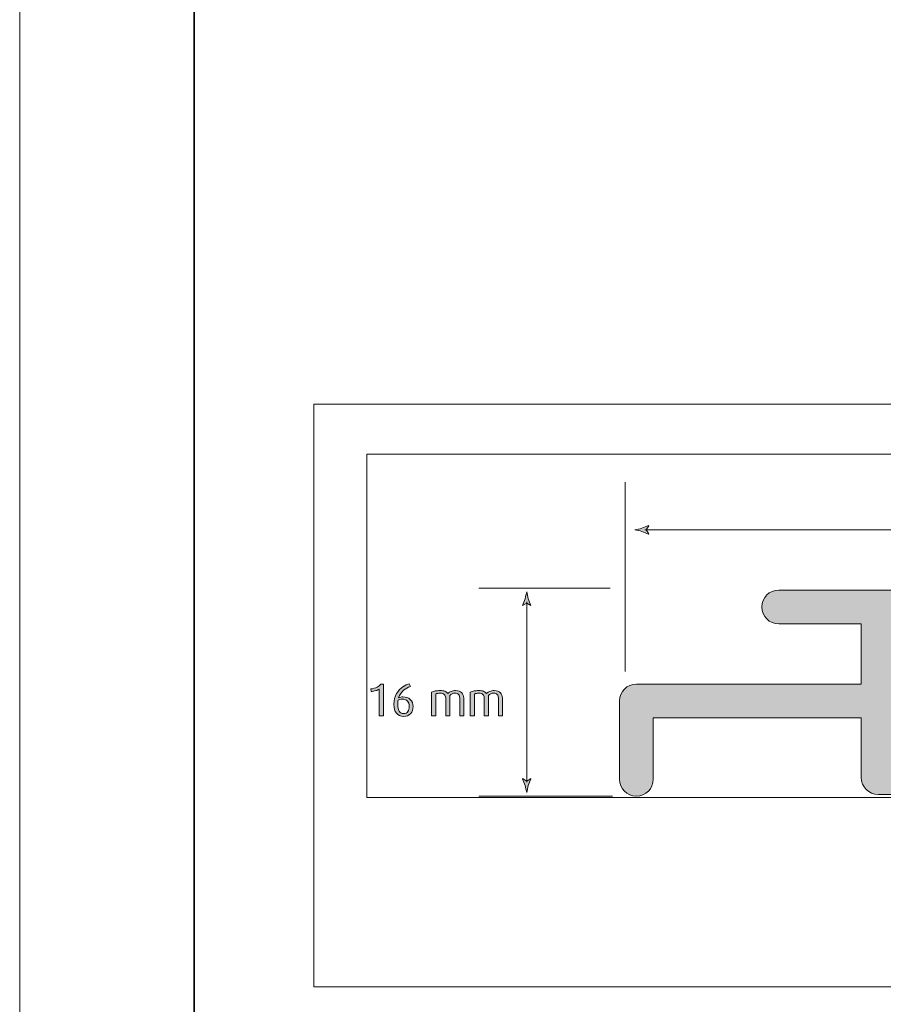
# Model space of a CAD drawing. Units: inches. Extents: x -4 to 842, y 0 to 595.
# Drawn here: x 0 to 143, y 129 to 292 of the extents above; entities that cross this region are included whole.
import ezdxf

# ---------------------------------------------------------------- set-up
doc = ezdxf.new("R2010")
doc.units = ezdxf.units.IN
doc.header["$MEASUREMENT"] = 0
doc.layers.add('Layer 1', color=7, linetype='Continuous')

# ---------------------------------------------------------------- blocks, each defined once
blk = doc.blocks.new('block 4')
at = {"layer": 'Layer 1', "lineweight": 0}
blk.add_lwpolyline([(0, 0), (841.89, 0), (841.89, 595.28), (0, 595.28), (0, 0)], dxfattribs=at)
blk = doc.blocks.new('block 8')
at = {"layer": 'Layer 1', "lineweight": 0}
blk.add_lwpolyline([(0, 0), (841.89, 0), (841.89, 595.28), (0, 595.28), (0, 0)], dxfattribs=at)
blk = doc.blocks.new('block 12')
at = {"layer": 'Layer 1', "lineweight": 0}
blk.add_lwpolyline([(0, 0), (841.89, 0), (841.89, 595.28), (0, 595.28), (0, 0)], dxfattribs=at)
blk = doc.blocks.new('block 28')
at = {"layer": 'Layer 1', "true_color": 0x0067af}
h = blk.add_hatch(color=152, dxfattribs=at)
h.dxf.hatch_style = 2
edge = h.paths.add_edge_path()
edge.add_spline(control_points=[(252.4, 179.75), (252.4, 179.75), (251.72, 179.34), (251.72, 179.34), (251.72, 179.34), (251.7, 179.36), (251.7, 179.36), (251.7, 179.36), (252.14, 180.47), (252.14, 180.47), (252.23, 180.86), (252.31, 181.24), (252.4, 181.63), (252.48, 181.24), (252.57, 180.86), (252.65, 180.47), (252.65, 180.47), (253.09, 179.36), (253.09, 179.36), (253.09, 179.36), (253.08, 179.34), (253.08, 179.34), (253.08, 179.34), (252.4, 179.75), (252.4, 179.75)], knot_values=[0, 0, 0, 0, 1, 1, 1, 2, 2, 2, 3, 3, 3, 4, 4, 4, 5, 5, 5, 6, 6, 6, 7, 7, 7, 8, 8, 8, 8], degree=3, periodic=1)
h = blk.add_hatch(color=152, dxfattribs=at)
h.dxf.hatch_style = 2
edge = h.paths.add_edge_path()
edge.add_spline(control_points=[(252.4, 166.11), (252.4, 166.11), (253.08, 166.52), (253.08, 166.52), (253.08, 166.52), (253.09, 166.5), (253.09, 166.5), (253.09, 166.5), (252.65, 165.39), (252.65, 165.39), (252.57, 165), (252.48, 164.62), (252.4, 164.23), (252.31, 164.62), (252.23, 165), (252.14, 165.39), (252.14, 165.39), (251.7, 166.5), (251.7, 166.5), (251.7, 166.5), (251.71, 166.52), (251.71, 166.52), (251.71, 166.52), (252.4, 166.11), (252.4, 166.11)], knot_values=[0, 0, 0, 0, 1, 1, 1, 2, 2, 2, 3, 3, 3, 4, 4, 4, 5, 5, 5, 6, 6, 6, 7, 7, 7, 8, 8, 8, 8], degree=3, periodic=1)
h = blk.add_hatch(color=152, dxfattribs=at)
h.dxf.hatch_style = 2
edge = h.paths.add_edge_path()
edge.add_spline(control_points=[(252.4, 166.11), (252.4, 166.11), (253.08, 166.52), (253.08, 166.52), (253.08, 166.52), (253.09, 166.5), (253.09, 166.5), (253.09, 166.5), (252.65, 165.39), (252.65, 165.39), (252.57, 165), (252.48, 164.62), (252.4, 164.23), (252.31, 164.62), (252.23, 165), (252.14, 165.39), (252.14, 165.39), (251.7, 166.5), (251.7, 166.5), (251.7, 166.5), (251.71, 166.52), (251.71, 166.52), (251.71, 166.52), (252.4, 166.11), (252.4, 166.11)], knot_values=[0, 0, 0, 0, 1, 1, 1, 2, 2, 2, 3, 3, 3, 4, 4, 4, 5, 5, 5, 6, 6, 6, 7, 7, 7, 8, 8, 8, 8], degree=3, periodic=1)
at = {"layer": 'Layer 1', "lineweight": 0}
blk.add_lwpolyline([(48.67, 131.81), (281.2, 131.81), (281.2, 228.19), (48.67, 228.19), (48.67, 131.81)], dxfattribs=at)
for points in [[(252.4, 179.75), (252.4, 179.75), (251.72, 179.34), (251.72, 179.34), (251.72, 179.34), (251.7, 179.36), (251.7, 179.36), (251.7, 179.36), (252.14, 180.47), (252.14, 180.47), (252.23, 180.86), (252.31, 181.24), (252.4, 181.63), (252.48, 181.24), (252.57, 180.86), (252.65, 180.47), (252.65, 180.47), (253.09, 179.36), (253.09, 179.36), (253.09, 179.36), (253.08, 179.34), (253.08, 179.34), (253.08, 179.34), (252.4, 179.75), (252.4, 179.75)], [(252.4, 166.11), (252.4, 166.11), (253.08, 166.52), (253.08, 166.52), (253.08, 166.52), (253.09, 166.5), (253.09, 166.5), (253.09, 166.5), (252.65, 165.39), (252.65, 165.39), (252.57, 165), (252.48, 164.62), (252.4, 164.23), (252.31, 164.62), (252.23, 165), (252.14, 165.39), (252.14, 165.39), (251.7, 166.5), (251.7, 166.5), (251.7, 166.5), (251.71, 166.52), (251.71, 166.52), (251.71, 166.52), (252.4, 166.11), (252.4, 166.11)], [(252.4, 166.11), (252.4, 166.11), (253.08, 166.52), (253.08, 166.52), (253.08, 166.52), (253.09, 166.5), (253.09, 166.5), (253.09, 166.5), (252.65, 165.39), (252.65, 165.39), (252.57, 165), (252.48, 164.62), (252.4, 164.23), (252.31, 164.62), (252.23, 165), (252.14, 165.39), (252.14, 165.39), (251.7, 166.5), (251.7, 166.5), (251.7, 166.5), (251.71, 166.52), (251.71, 166.52), (251.71, 166.52), (252.4, 166.11), (252.4, 166.11)]]:
    blk.add_open_spline(points, degree=3, knots=[0, 0, 0, 0, 1, 1, 1, 2, 2, 2, 3, 3, 3, 4, 4, 4, 5, 5, 5, 6, 6, 6, 7, 7, 7, 8, 8, 8, 8], dxfattribs=at)
blk = doc.blocks.new('block 29')
at = {"layer": 'Layer 1', "lineweight": 0}
blk.add_lwpolyline([(57.4, 163.1), (274.11, 163.1), (274.11, 219.87), (57.4, 219.87), (57.4, 163.1)], dxfattribs=at)
at = {"layer": 'Layer 1', "color": 152, "lineweight": 15, "true_color": 0x0067af}
for points in [[(260.3, 182.24), (244, 182.24)], [(260.3, 163.61), (243.63, 163.61)]]:
    blk.add_lwpolyline(points, dxfattribs=at)
blk = doc.blocks.new('block 30')
at = {"layer": 'Layer 1', "true_color": 0x231f20}
h = blk.add_hatch(color=179, dxfattribs=at)
h.dxf.hatch_style = 2
edge = h.paths.add_edge_path()
edge.add_spline(control_points=[(59.47, 176.6), (59.47, 176.6), (59.47, 181.02), (59.47, 181.02), (59.33, 180.92), (59.13, 180.84), (58.88, 180.78), (58.63, 180.71), (58.38, 180.66), (58.13, 180.64), (58.13, 180.64), (58.05, 181.05), (58.05, 181.05), (58.48, 181.1), (58.84, 181.21), (59.11, 181.35), (59.38, 181.5), (59.57, 181.67), (59.7, 181.86), (59.7, 181.86), (60.16, 181.86), (60.16, 181.86), (60.16, 181.86), (60.16, 176.6), (60.16, 176.6), (60.16, 176.6), (59.47, 176.6), (59.47, 176.6)], knot_values=[0, 0, 0, 0, 1, 1, 1, 2, 2, 2, 3, 3, 3, 4, 4, 4, 5, 5, 5, 6, 6, 6, 7, 7, 7, 8, 8, 8, 9, 9, 9, 9], degree=3, periodic=1)
h = blk.add_hatch(color=179, dxfattribs=at)
h.dxf.hatch_style = 2
edge = h.paths.add_edge_path()
edge.add_spline(control_points=[(63.49, 176.52), (62.96, 176.52), (62.56, 176.7), (62.29, 177.05), (62.02, 177.41), (61.88, 177.89), (61.88, 178.51), (61.88, 179.23), (62.03, 179.83), (62.34, 180.31), (62.64, 180.8), (62.98, 181.16), (63.37, 181.41), (63.76, 181.66), (64.11, 181.83), (64.42, 181.9), (64.42, 181.9), (64.61, 181.45), (64.61, 181.45), (64.2, 181.31), (63.82, 181.11), (63.47, 180.83), (63.13, 180.54), (62.86, 180.14), (62.66, 179.6), (62.78, 179.64), (62.89, 179.67), (63.01, 179.7), (63.13, 179.73), (63.26, 179.74), (63.39, 179.74), (63.87, 179.74), (64.27, 179.6), (64.59, 179.33), (64.91, 179.06), (65.06, 178.66), (65.06, 178.13), (65.06, 177.68), (64.93, 177.3), (64.66, 176.99), (64.38, 176.67), (63.99, 176.52), (63.49, 176.52)], knot_values=[0, 0, 0, 0, 1, 1, 1, 2, 2, 2, 3, 3, 3, 4, 4, 4, 5, 5, 5, 6, 6, 6, 7, 7, 7, 8, 8, 8, 9, 9, 9, 10, 10, 10, 11, 11, 11, 12, 12, 12, 13, 13, 13, 14, 14, 14, 14], degree=3, periodic=1)
edge = h.paths.add_edge_path()
edge.add_spline(control_points=[(63.27, 179.36), (63.13, 179.36), (62.99, 179.35), (62.88, 179.32), (62.76, 179.29), (62.66, 179.26), (62.58, 179.23), (62.55, 179.1), (62.54, 178.98), (62.53, 178.87), (62.52, 178.75), (62.51, 178.63), (62.51, 178.5), (62.51, 178.02), (62.59, 177.65), (62.75, 177.39), (62.91, 177.12), (63.16, 176.99), (63.5, 176.99), (63.81, 176.99), (64.04, 177.1), (64.19, 177.33), (64.35, 177.56), (64.42, 177.84), (64.42, 178.17), (64.42, 178.56), (64.33, 178.86), (64.14, 179.06), (63.95, 179.26), (63.66, 179.36), (63.27, 179.36)], knot_values=[0, 0, 0, 0, 1, 1, 1, 2, 2, 2, 3, 3, 3, 4, 4, 4, 5, 5, 5, 6, 6, 6, 7, 7, 7, 8, 8, 8, 9, 9, 9, 10, 10, 10, 10], degree=3, periodic=1)
h = blk.add_hatch(color=179, dxfattribs=at)
h.dxf.hatch_style = 2
edge = h.paths.add_edge_path()
edge.add_spline(control_points=[(72.77, 176.6), (72.77, 176.6), (72.77, 179.57), (72.77, 179.57), (72.77, 179.8), (72.7, 179.99), (72.58, 180.14), (72.46, 180.29), (72.26, 180.36), (71.97, 180.36), (71.63, 180.36), (71.35, 180.24), (71.12, 179.99), (71.12, 179.99), (71.12, 176.6), (71.12, 176.6), (71.12, 176.6), (70.45, 176.6), (70.45, 176.6), (70.45, 176.6), (70.45, 179.59), (70.45, 179.59), (70.45, 179.83), (70.37, 180.01), (70.22, 180.15), (70.07, 180.29), (69.84, 180.36), (69.55, 180.36), (69.37, 180.36), (69.24, 180.35), (69.14, 180.33), (69.04, 180.31), (68.93, 180.28), (68.8, 180.22), (68.8, 180.22), (68.8, 176.6), (68.8, 176.6), (68.8, 176.6), (68.13, 176.6), (68.13, 176.6), (68.13, 176.6), (68.13, 180.5), (68.13, 180.5), (68.33, 180.6), (68.54, 180.67), (68.76, 180.72), (68.98, 180.77), (69.24, 180.79), (69.56, 180.79), (69.87, 180.79), (70.12, 180.75), (70.32, 180.67), (70.52, 180.58), (70.69, 180.46), (70.82, 180.3), (70.97, 180.45), (71.15, 180.57), (71.36, 180.66), (71.57, 180.75), (71.82, 180.79), (72.1, 180.79), (72.55, 180.79), (72.89, 180.67), (73.11, 180.43), (73.33, 180.2), (73.44, 179.91), (73.44, 179.58), (73.44, 179.58), (73.44, 176.6), (73.44, 176.6), (73.44, 176.6), (72.77, 176.6), (72.77, 176.6)], knot_values=[0, 0, 0, 0, 1, 1, 1, 2, 2, 2, 3, 3, 3, 4, 4, 4, 5, 5, 5, 6, 6, 6, 7, 7, 7, 8, 8, 8, 9, 9, 9, 10, 10, 10, 11, 11, 11, 12, 12, 12, 13, 13, 13, 14, 14, 14, 15, 15, 15, 16, 16, 16, 17, 17, 17, 18, 18, 18, 19, 19, 19, 20, 20, 20, 21, 21, 21, 22, 22, 22, 23, 23, 23, 24, 24, 24, 24], degree=3, periodic=1)
h = blk.add_hatch(color=179, dxfattribs=at)
h.dxf.hatch_style = 2
edge = h.paths.add_edge_path()
edge.add_spline(control_points=[(79.16, 176.6), (79.16, 176.6), (79.16, 179.57), (79.16, 179.57), (79.16, 179.8), (79.1, 179.99), (78.98, 180.14), (78.85, 180.29), (78.65, 180.36), (78.36, 180.36), (78.03, 180.36), (77.74, 180.24), (77.51, 179.99), (77.51, 179.99), (77.51, 176.6), (77.51, 176.6), (77.51, 176.6), (76.84, 176.6), (76.84, 176.6), (76.84, 176.6), (76.84, 179.59), (76.84, 179.59), (76.84, 179.83), (76.77, 180.01), (76.61, 180.15), (76.46, 180.29), (76.23, 180.36), (75.94, 180.36), (75.77, 180.36), (75.63, 180.35), (75.53, 180.33), (75.44, 180.31), (75.32, 180.28), (75.2, 180.22), (75.2, 180.22), (75.2, 176.6), (75.2, 176.6), (75.2, 176.6), (74.52, 176.6), (74.52, 176.6), (74.52, 176.6), (74.52, 180.5), (74.52, 180.5), (74.73, 180.6), (74.94, 180.67), (75.16, 180.72), (75.37, 180.77), (75.64, 180.79), (75.95, 180.79), (76.26, 180.79), (76.51, 180.75), (76.72, 180.67), (76.92, 180.58), (77.08, 180.46), (77.22, 180.3), (77.36, 180.45), (77.54, 180.57), (77.76, 180.66), (77.97, 180.75), (78.21, 180.79), (78.49, 180.79), (78.95, 180.79), (79.28, 180.67), (79.5, 180.43), (79.72, 180.2), (79.83, 179.91), (79.83, 179.58), (79.83, 179.58), (79.83, 176.6), (79.83, 176.6), (79.83, 176.6), (79.16, 176.6), (79.16, 176.6)], knot_values=[0, 0, 0, 0, 1, 1, 1, 2, 2, 2, 3, 3, 3, 4, 4, 4, 5, 5, 5, 6, 6, 6, 7, 7, 7, 8, 8, 8, 9, 9, 9, 10, 10, 10, 11, 11, 11, 12, 12, 12, 13, 13, 13, 14, 14, 14, 15, 15, 15, 16, 16, 16, 17, 17, 17, 18, 18, 18, 19, 19, 19, 20, 20, 20, 21, 21, 21, 22, 22, 22, 23, 23, 23, 24, 24, 24, 24], degree=3, periodic=1)
at = {"layer": 'Layer 1', "lineweight": 0}
for points, knots in [([(59.47, 176.6), (59.47, 176.6), (59.47, 181.02), (59.47, 181.02), (59.33, 180.92), (59.13, 180.84), (58.88, 180.78), (58.63, 180.71), (58.38, 180.66), (58.13, 180.64), (58.13, 180.64), (58.05, 181.05), (58.05, 181.05), (58.48, 181.1), (58.84, 181.21), (59.11, 181.35), (59.38, 181.5), (59.57, 181.67), (59.7, 181.86), (59.7, 181.86), (60.16, 181.86), (60.16, 181.86), (60.16, 181.86), (60.16, 176.6), (60.16, 176.6), (60.16, 176.6), (59.47, 176.6), (59.47, 176.6)], [0, 0, 0, 0, 1, 1, 1, 2, 2, 2, 3, 3, 3, 4, 4, 4, 5, 5, 5, 6, 6, 6, 7, 7, 7, 8, 8, 8, 9, 9, 9, 9]), ([(63.49, 176.52), (62.96, 176.52), (62.56, 176.7), (62.29, 177.05), (62.02, 177.41), (61.88, 177.89), (61.88, 178.51), (61.88, 179.23), (62.03, 179.83), (62.34, 180.31), (62.64, 180.8), (62.98, 181.16), (63.37, 181.41), (63.76, 181.66), (64.11, 181.83), (64.42, 181.9), (64.42, 181.9), (64.61, 181.45), (64.61, 181.45), (64.2, 181.31), (63.82, 181.11), (63.47, 180.83), (63.13, 180.54), (62.86, 180.14), (62.66, 179.6), (62.78, 179.64), (62.89, 179.67), (63.01, 179.7), (63.13, 179.73), (63.26, 179.74), (63.39, 179.74), (63.87, 179.74), (64.27, 179.6), (64.59, 179.33), (64.91, 179.06), (65.06, 178.66), (65.06, 178.13), (65.06, 177.68), (64.93, 177.3), (64.66, 176.99), (64.38, 176.67), (63.99, 176.52), (63.49, 176.52)], [0, 0, 0, 0, 1, 1, 1, 2, 2, 2, 3, 3, 3, 4, 4, 4, 5, 5, 5, 6, 6, 6, 7, 7, 7, 8, 8, 8, 9, 9, 9, 10, 10, 10, 11, 11, 11, 12, 12, 12, 13, 13, 13, 14, 14, 14, 14]), ([(72.77, 176.6), (72.77, 176.6), (72.77, 179.57), (72.77, 179.57), (72.77, 179.8), (72.7, 179.99), (72.58, 180.14), (72.46, 180.29), (72.26, 180.36), (71.97, 180.36), (71.63, 180.36), (71.35, 180.24), (71.12, 179.99), (71.12, 179.99), (71.12, 176.6), (71.12, 176.6), (71.12, 176.6), (70.45, 176.6), (70.45, 176.6), (70.45, 176.6), (70.45, 179.59), (70.45, 179.59), (70.45, 179.83), (70.37, 180.01), (70.22, 180.15), (70.07, 180.29), (69.84, 180.36), (69.55, 180.36), (69.37, 180.36), (69.24, 180.35), (69.14, 180.33), (69.04, 180.31), (68.93, 180.28), (68.8, 180.22), (68.8, 180.22), (68.8, 176.6), (68.8, 176.6), (68.8, 176.6), (68.13, 176.6), (68.13, 176.6), (68.13, 176.6), (68.13, 180.5), (68.13, 180.5), (68.33, 180.6), (68.54, 180.67), (68.76, 180.72), (68.98, 180.77), (69.24, 180.79), (69.56, 180.79), (69.87, 180.79), (70.12, 180.75), (70.32, 180.67), (70.52, 180.58), (70.69, 180.46), (70.82, 180.3), (70.97, 180.45), (71.15, 180.57), (71.36, 180.66), (71.57, 180.75), (71.82, 180.79), (72.1, 180.79), (72.55, 180.79), (72.89, 180.67), (73.11, 180.43), (73.33, 180.2), (73.44, 179.91), (73.44, 179.58), (73.44, 179.58), (73.44, 176.6), (73.44, 176.6), (73.44, 176.6), (72.77, 176.6), (72.77, 176.6)], [0, 0, 0, 0, 1, 1, 1, 2, 2, 2, 3, 3, 3, 4, 4, 4, 5, 5, 5, 6, 6, 6, 7, 7, 7, 8, 8, 8, 9, 9, 9, 10, 10, 10, 11, 11, 11, 12, 12, 12, 13, 13, 13, 14, 14, 14, 15, 15, 15, 16, 16, 16, 17, 17, 17, 18, 18, 18, 19, 19, 19, 20, 20, 20, 21, 21, 21, 22, 22, 22, 23, 23, 23, 24, 24, 24, 24]), ([(79.16, 176.6), (79.16, 176.6), (79.16, 179.57), (79.16, 179.57), (79.16, 179.8), (79.1, 179.99), (78.98, 180.14), (78.85, 180.29), (78.65, 180.36), (78.36, 180.36), (78.03, 180.36), (77.74, 180.24), (77.51, 179.99), (77.51, 179.99), (77.51, 176.6), (77.51, 176.6), (77.51, 176.6), (76.84, 176.6), (76.84, 176.6), (76.84, 176.6), (76.84, 179.59), (76.84, 179.59), (76.84, 179.83), (76.77, 180.01), (76.61, 180.15), (76.46, 180.29), (76.23, 180.36), (75.94, 180.36), (75.77, 180.36), (75.63, 180.35), (75.53, 180.33), (75.44, 180.31), (75.32, 180.28), (75.2, 180.22), (75.2, 180.22), (75.2, 176.6), (75.2, 176.6), (75.2, 176.6), (74.52, 176.6), (74.52, 176.6), (74.52, 176.6), (74.52, 180.5), (74.52, 180.5), (74.73, 180.6), (74.94, 180.67), (75.16, 180.72), (75.37, 180.77), (75.64, 180.79), (75.95, 180.79), (76.26, 180.79), (76.51, 180.75), (76.72, 180.67), (76.92, 180.58), (77.08, 180.46), (77.22, 180.3), (77.36, 180.45), (77.54, 180.57), (77.76, 180.66), (77.97, 180.75), (78.21, 180.79), (78.49, 180.79), (78.95, 180.79), (79.28, 180.67), (79.5, 180.43), (79.72, 180.2), (79.83, 179.91), (79.83, 179.58), (79.83, 179.58), (79.83, 176.6), (79.83, 176.6), (79.83, 176.6), (79.16, 176.6), (79.16, 176.6)], [0, 0, 0, 0, 1, 1, 1, 2, 2, 2, 3, 3, 3, 4, 4, 4, 5, 5, 5, 6, 6, 6, 7, 7, 7, 8, 8, 8, 9, 9, 9, 10, 10, 10, 11, 11, 11, 12, 12, 12, 13, 13, 13, 14, 14, 14, 15, 15, 15, 16, 16, 16, 17, 17, 17, 18, 18, 18, 19, 19, 19, 20, 20, 20, 21, 21, 21, 22, 22, 22, 23, 23, 23, 24, 24, 24, 24]), ([(63.27, 179.36), (63.13, 179.36), (62.99, 179.35), (62.88, 179.32), (62.76, 179.29), (62.66, 179.26), (62.58, 179.23), (62.55, 179.1), (62.54, 178.98), (62.53, 178.87), (62.52, 178.75), (62.51, 178.63), (62.51, 178.5), (62.51, 178.02), (62.59, 177.65), (62.75, 177.39), (62.91, 177.12), (63.16, 176.99), (63.5, 176.99), (63.81, 176.99), (64.04, 177.1), (64.19, 177.33), (64.35, 177.56), (64.42, 177.84), (64.42, 178.17), (64.42, 178.56), (64.33, 178.86), (64.14, 179.06), (63.95, 179.26), (63.66, 179.36), (63.27, 179.36)], [0, 0, 0, 0, 1, 1, 1, 2, 2, 2, 3, 3, 3, 4, 4, 4, 5, 5, 5, 6, 6, 6, 7, 7, 7, 8, 8, 8, 9, 9, 9, 10, 10, 10, 10])]:
    blk.add_open_spline(points, degree=3, knots=knots, dxfattribs=at)
blk = doc.blocks.new('block 31')
at = {"layer": 'Layer 1', "true_color": 0x0067af}
h = blk.add_hatch(color=152, dxfattribs=at)
h.dxf.hatch_style = 2
edge = h.paths.add_edge_path()
edge.add_spline(control_points=[(83.86, 195.27), (83.86, 195.27), (84.54, 194.85), (84.54, 194.85), (84.54, 194.85), (84.55, 194.87), (84.55, 194.87), (84.55, 194.87), (84.11, 195.98), (84.11, 195.98), (84.03, 196.37), (83.94, 196.76), (83.86, 197.15), (83.77, 196.76), (83.69, 196.37), (83.6, 195.98), (83.6, 195.98), (83.16, 194.87), (83.16, 194.87), (83.16, 194.87), (83.17, 194.85), (83.17, 194.85), (83.17, 194.85), (83.86, 195.27), (83.86, 195.27)], knot_values=[0, 0, 0, 0, 1, 1, 1, 2, 2, 2, 3, 3, 3, 4, 4, 4, 5, 5, 5, 6, 6, 6, 7, 7, 7, 8, 8, 8, 8], degree=3, periodic=1)
h = blk.add_hatch(color=152, dxfattribs=at)
h.dxf.hatch_style = 2
edge = h.paths.add_edge_path()
edge.add_spline(control_points=[(83.86, 165.81), (83.86, 165.81), (83.18, 166.22), (83.18, 166.22), (83.18, 166.22), (83.16, 166.2), (83.16, 166.2), (83.16, 166.2), (83.6, 165.09), (83.6, 165.09), (83.69, 164.7), (83.77, 164.31), (83.86, 163.93), (83.94, 164.31), (84.03, 164.7), (84.11, 165.09), (84.11, 165.09), (84.55, 166.2), (84.55, 166.2), (84.55, 166.2), (84.54, 166.22), (84.54, 166.22), (84.54, 166.22), (83.86, 165.81), (83.86, 165.81)], knot_values=[0, 0, 0, 0, 1, 1, 1, 2, 2, 2, 3, 3, 3, 4, 4, 4, 5, 5, 5, 6, 6, 6, 7, 7, 7, 8, 8, 8, 8], degree=3, periodic=1)
h = blk.add_hatch(color=152, dxfattribs=at)
h.dxf.hatch_style = 2
edge = h.paths.add_edge_path()
edge.add_spline(control_points=[(83.86, 165.81), (83.86, 165.81), (83.18, 166.22), (83.18, 166.22), (83.18, 166.22), (83.16, 166.2), (83.16, 166.2), (83.16, 166.2), (83.6, 165.09), (83.6, 165.09), (83.69, 164.7), (83.77, 164.31), (83.86, 163.93), (83.94, 164.31), (84.03, 164.7), (84.11, 165.09), (84.11, 165.09), (84.55, 166.2), (84.55, 166.2), (84.55, 166.2), (84.54, 166.22), (84.54, 166.22), (84.54, 166.22), (83.86, 165.81), (83.86, 165.81)], knot_values=[0, 0, 0, 0, 1, 1, 1, 2, 2, 2, 3, 3, 3, 4, 4, 4, 5, 5, 5, 6, 6, 6, 7, 7, 7, 8, 8, 8, 8], degree=3, periodic=1)
at = {"layer": 'Layer 1', "lineweight": 0}
blk.add_lwpolyline([(48.67, 131.81), (281.2, 131.81), (281.2, 228.19), (48.67, 228.19), (48.67, 131.81)], dxfattribs=at)
at = {"layer": 'Layer 1', "color": 152, "lineweight": 15, "true_color": 0x0067af}
blk.add_lwpolyline([(83.86, 195.46), (83.86, 165.62)], dxfattribs=at)
at = {"layer": 'Layer 1', "lineweight": 0}
for points in [[(83.86, 195.27), (83.86, 195.27), (84.54, 194.85), (84.54, 194.85), (84.54, 194.85), (84.55, 194.87), (84.55, 194.87), (84.55, 194.87), (84.11, 195.98), (84.11, 195.98), (84.03, 196.37), (83.94, 196.76), (83.86, 197.15), (83.77, 196.76), (83.69, 196.37), (83.6, 195.98), (83.6, 195.98), (83.16, 194.87), (83.16, 194.87), (83.16, 194.87), (83.17, 194.85), (83.17, 194.85), (83.17, 194.85), (83.86, 195.27), (83.86, 195.27)], [(83.86, 165.81), (83.86, 165.81), (83.18, 166.22), (83.18, 166.22), (83.18, 166.22), (83.16, 166.2), (83.16, 166.2), (83.16, 166.2), (83.6, 165.09), (83.6, 165.09), (83.69, 164.7), (83.77, 164.31), (83.86, 163.93), (83.94, 164.31), (84.03, 164.7), (84.11, 165.09), (84.11, 165.09), (84.55, 166.2), (84.55, 166.2), (84.55, 166.2), (84.54, 166.22), (84.54, 166.22), (84.54, 166.22), (83.86, 165.81), (83.86, 165.81)], [(83.86, 165.81), (83.86, 165.81), (83.18, 166.22), (83.18, 166.22), (83.18, 166.22), (83.16, 166.2), (83.16, 166.2), (83.16, 166.2), (83.6, 165.09), (83.6, 165.09), (83.69, 164.7), (83.77, 164.31), (83.86, 163.93), (83.94, 164.31), (84.03, 164.7), (84.11, 165.09), (84.11, 165.09), (84.55, 166.2), (84.55, 166.2), (84.55, 166.2), (84.54, 166.22), (84.54, 166.22), (84.54, 166.22), (83.86, 165.81), (83.86, 165.81)]]:
    blk.add_open_spline(points, degree=3, knots=[0, 0, 0, 0, 1, 1, 1, 2, 2, 2, 3, 3, 3, 4, 4, 4, 5, 5, 5, 6, 6, 6, 7, 7, 7, 8, 8, 8, 8], dxfattribs=at)
blk = doc.blocks.new('block 32')
at = {"layer": 'Layer 1', "lineweight": 0}
blk.add_lwpolyline([(57.4, 163.1), (274.11, 163.1), (274.11, 219.87), (57.4, 219.87), (57.4, 163.1)], dxfattribs=at)
at = {"layer": 'Layer 1', "color": 152, "lineweight": 15, "true_color": 0x0067af}
for points in [[(75.95, 197.75), (97.65, 197.75)], [(75.95, 163.31), (98.03, 163.31)]]:
    blk.add_lwpolyline(points, dxfattribs=at)
blk = doc.blocks.new('block 34')
at = {"layer": 'Layer 1', "true_color": 0x0067af}
h = blk.add_hatch(color=152, dxfattribs=at)
h.dxf.hatch_style = 2
edge = h.paths.add_edge_path()
edge.add_spline(control_points=[(103.61, 207.38), (103.61, 207.38), (104.02, 206.7), (104.02, 206.7), (104.02, 206.7), (104, 206.68), (104, 206.68), (104, 206.68), (102.89, 207.12), (102.89, 207.12), (102.5, 207.21), (102.11, 207.29), (101.73, 207.38), (102.11, 207.46), (102.5, 207.55), (102.89, 207.63), (102.89, 207.63), (104, 208.07), (104, 208.07), (104, 208.07), (104.02, 208.06), (104.02, 208.06), (104.02, 208.06), (103.61, 207.38), (103.61, 207.38)], knot_values=[0, 0, 0, 0, 1, 1, 1, 2, 2, 2, 3, 3, 3, 4, 4, 4, 5, 5, 5, 6, 6, 6, 7, 7, 7, 8, 8, 8, 8], degree=3, periodic=1)
h = blk.add_hatch(color=152, dxfattribs=at)
h.dxf.hatch_style = 2
edge = h.paths.add_edge_path()
edge.add_spline(control_points=[(235.65, 207.38), (235.65, 207.38), (235.24, 208.06), (235.24, 208.06), (235.24, 208.06), (235.26, 208.07), (235.26, 208.07), (235.26, 208.07), (236.37, 207.63), (236.37, 207.63), (236.76, 207.55), (237.15, 207.46), (237.53, 207.38), (237.15, 207.29), (236.76, 207.21), (236.37, 207.12), (236.37, 207.12), (235.26, 206.68), (235.26, 206.68), (235.26, 206.68), (235.24, 206.69), (235.24, 206.69), (235.24, 206.69), (235.65, 207.38), (235.65, 207.38)], knot_values=[0, 0, 0, 0, 1, 1, 1, 2, 2, 2, 3, 3, 3, 4, 4, 4, 5, 5, 5, 6, 6, 6, 7, 7, 7, 8, 8, 8, 8], degree=3, periodic=1)
h = blk.add_hatch(color=152, dxfattribs=at)
h.dxf.hatch_style = 2
edge = h.paths.add_edge_path()
edge.add_spline(control_points=[(235.65, 207.38), (235.65, 207.38), (235.24, 208.06), (235.24, 208.06), (235.24, 208.06), (235.26, 208.07), (235.26, 208.07), (235.26, 208.07), (236.37, 207.63), (236.37, 207.63), (236.76, 207.55), (237.15, 207.46), (237.53, 207.38), (237.15, 207.29), (236.76, 207.21), (236.37, 207.12), (236.37, 207.12), (235.26, 206.68), (235.26, 206.68), (235.26, 206.68), (235.24, 206.69), (235.24, 206.69), (235.24, 206.69), (235.65, 207.38), (235.65, 207.38)], knot_values=[0, 0, 0, 0, 1, 1, 1, 2, 2, 2, 3, 3, 3, 4, 4, 4, 5, 5, 5, 6, 6, 6, 7, 7, 7, 8, 8, 8, 8], degree=3, periodic=1)
at = {"layer": 'Layer 1', "true_color": 0x231f20}
h = blk.add_hatch(color=179, dxfattribs=at)
h.dxf.hatch_style = 2
edge = h.paths.add_edge_path()
edge.add_spline(control_points=[(237.34, 181.93), (237.34, 181.93), (219.17, 181.93), (219.17, 181.93), (217.62, 181.93), (216.37, 180.67), (216.37, 179.12), (216.37, 179.12), (216.37, 169.22), (216.37, 169.22), (216.37, 169.22), (156.4, 169.22), (156.4, 169.22), (156.4, 169.22), (156.4, 176.12), (156.4, 176.12), (156.4, 176.12), (171.19, 176.12), (171.19, 176.12), (172.74, 176.12), (173.99, 177.37), (173.99, 178.92), (173.99, 180.47), (172.74, 181.72), (171.19, 181.72), (171.19, 181.72), (153.6, 181.72), (153.6, 181.72), (152.05, 181.72), (150.8, 180.47), (150.8, 178.92), (150.8, 178.92), (150.8, 169.22), (150.8, 169.22), (150.8, 169.22), (144.77, 169.22), (144.77, 169.22), (144.77, 169.22), (144.77, 191.82), (144.77, 191.82), (144.77, 191.82), (158.1, 191.82), (158.1, 191.82), (159.65, 191.82), (160.9, 193.07), (160.9, 194.62), (160.9, 196.17), (159.65, 197.42), (158.1, 197.42), (158.1, 197.42), (125.54, 197.42), (125.54, 197.42), (123.99, 197.42), (122.74, 196.17), (122.74, 194.62), (122.74, 193.07), (123.99, 191.82), (125.54, 191.82), (125.54, 191.82), (139.17, 191.82), (139.17, 191.82), (139.17, 191.82), (139.17, 181.86), (139.17, 181.86), (139.17, 181.86), (101.99, 181.86), (101.99, 181.86), (100.44, 181.86), (99.19, 180.61), (99.19, 179.07), (99.19, 179.07), (99.19, 166.13), (99.19, 166.13), (99.19, 164.58), (100.44, 163.33), (101.99, 163.33), (103.53, 163.33), (104.79, 164.58), (104.79, 166.13), (104.79, 166.13), (104.79, 176.26), (104.79, 176.26), (104.79, 176.26), (139.17, 176.26), (139.17, 176.26), (139.17, 176.26), (139.17, 166.42), (139.17, 166.42), (139.17, 164.87), (140.42, 163.62), (141.97, 163.62), (141.97, 163.62), (219.17, 163.62), (219.17, 163.62), (220.71, 163.62), (221.97, 164.87), (221.97, 166.42), (221.97, 166.42), (221.97, 176.32), (221.97, 176.32), (221.97, 176.32), (237.34, 176.32), (237.34, 176.32), (238.88, 176.32), (240.14, 177.58), (240.14, 179.12), (240.14, 180.67), (238.88, 181.93), (237.34, 181.93)], knot_values=[0, 0, 0, 0, 1, 1, 1, 2, 2, 2, 3, 3, 3, 4, 4, 4, 5, 5, 5, 6, 6, 6, 7, 7, 7, 8, 8, 8, 9, 9, 9, 10, 10, 10, 11, 11, 11, 12, 12, 12, 13, 13, 13, 14, 14, 14, 15, 15, 15, 16, 16, 16, 17, 17, 17, 18, 18, 18, 19, 19, 19, 20, 20, 20, 21, 21, 21, 22, 22, 22, 23, 23, 23, 24, 24, 24, 25, 25, 25, 26, 26, 26, 27, 27, 27, 28, 28, 28, 29, 29, 29, 30, 30, 30, 31, 31, 31, 32, 32, 32, 33, 33, 33, 34, 34, 34, 35, 35, 35, 36, 36, 36, 36], degree=3, periodic=0)
edge.add_line((237.34, 181.93), (237.34, 181.93))
at = {"layer": 'Layer 1', "lineweight": 0}
blk.add_lwpolyline([(48.67, 131.81), (281.2, 131.81), (281.2, 228.19), (48.67, 228.19), (48.67, 131.81)], dxfattribs=at)
at = {"layer": 'Layer 1', "color": 152, "lineweight": 15, "true_color": 0x0067af}
for points in [[(100.14, 215.28), (100.14, 183.94)], [(239.13, 215.28), (239.13, 194.89)], [(103.41, 207.38), (235.85, 207.38)]]:
    blk.add_lwpolyline(points, dxfattribs=at)
at = {"layer": 'Layer 1', "lineweight": 0}
for points, knots in [([(103.61, 207.38), (103.61, 207.38), (104.02, 206.7), (104.02, 206.7), (104.02, 206.7), (104, 206.68), (104, 206.68), (104, 206.68), (102.89, 207.12), (102.89, 207.12), (102.5, 207.21), (102.11, 207.29), (101.73, 207.38), (102.11, 207.46), (102.5, 207.55), (102.89, 207.63), (102.89, 207.63), (104, 208.07), (104, 208.07), (104, 208.07), (104.02, 208.06), (104.02, 208.06), (104.02, 208.06), (103.61, 207.38), (103.61, 207.38)], [0, 0, 0, 0, 1, 1, 1, 2, 2, 2, 3, 3, 3, 4, 4, 4, 5, 5, 5, 6, 6, 6, 7, 7, 7, 8, 8, 8, 8]), ([(235.65, 207.38), (235.65, 207.38), (235.24, 208.06), (235.24, 208.06), (235.24, 208.06), (235.26, 208.07), (235.26, 208.07), (235.26, 208.07), (236.37, 207.63), (236.37, 207.63), (236.76, 207.55), (237.15, 207.46), (237.53, 207.38), (237.15, 207.29), (236.76, 207.21), (236.37, 207.12), (236.37, 207.12), (235.26, 206.68), (235.26, 206.68), (235.26, 206.68), (235.24, 206.69), (235.24, 206.69), (235.24, 206.69), (235.65, 207.38), (235.65, 207.38)], [0, 0, 0, 0, 1, 1, 1, 2, 2, 2, 3, 3, 3, 4, 4, 4, 5, 5, 5, 6, 6, 6, 7, 7, 7, 8, 8, 8, 8]), ([(235.65, 207.38), (235.65, 207.38), (235.24, 208.06), (235.24, 208.06), (235.24, 208.06), (235.26, 208.07), (235.26, 208.07), (235.26, 208.07), (236.37, 207.63), (236.37, 207.63), (236.76, 207.55), (237.15, 207.46), (237.53, 207.38), (237.15, 207.29), (236.76, 207.21), (236.37, 207.12), (236.37, 207.12), (235.26, 206.68), (235.26, 206.68), (235.26, 206.68), (235.24, 206.69), (235.24, 206.69), (235.24, 206.69), (235.65, 207.38), (235.65, 207.38)], [0, 0, 0, 0, 1, 1, 1, 2, 2, 2, 3, 3, 3, 4, 4, 4, 5, 5, 5, 6, 6, 6, 7, 7, 7, 8, 8, 8, 8]), ([(237.34, 181.93), (237.34, 181.93), (219.17, 181.93), (219.17, 181.93), (217.62, 181.93), (216.37, 180.67), (216.37, 179.12), (216.37, 179.12), (216.37, 169.22), (216.37, 169.22), (216.37, 169.22), (156.4, 169.22), (156.4, 169.22), (156.4, 169.22), (156.4, 176.12), (156.4, 176.12), (156.4, 176.12), (171.19, 176.12), (171.19, 176.12), (172.74, 176.12), (173.99, 177.37), (173.99, 178.92), (173.99, 180.47), (172.74, 181.72), (171.19, 181.72), (171.19, 181.72), (153.6, 181.72), (153.6, 181.72), (152.05, 181.72), (150.8, 180.47), (150.8, 178.92), (150.8, 178.92), (150.8, 169.22), (150.8, 169.22), (150.8, 169.22), (144.77, 169.22), (144.77, 169.22), (144.77, 169.22), (144.77, 191.82), (144.77, 191.82), (144.77, 191.82), (158.1, 191.82), (158.1, 191.82), (159.65, 191.82), (160.9, 193.07), (160.9, 194.62), (160.9, 196.17), (159.65, 197.42), (158.1, 197.42), (158.1, 197.42), (125.54, 197.42), (125.54, 197.42), (123.99, 197.42), (122.74, 196.17), (122.74, 194.62), (122.74, 193.07), (123.99, 191.82), (125.54, 191.82), (125.54, 191.82), (139.17, 191.82), (139.17, 191.82), (139.17, 191.82), (139.17, 181.86), (139.17, 181.86), (139.17, 181.86), (101.99, 181.86), (101.99, 181.86), (100.44, 181.86), (99.19, 180.61), (99.19, 179.07), (99.19, 179.07), (99.19, 166.13), (99.19, 166.13), (99.19, 164.58), (100.44, 163.33), (101.99, 163.33), (103.53, 163.33), (104.79, 164.58), (104.79, 166.13), (104.79, 166.13), (104.79, 176.26), (104.79, 176.26), (104.79, 176.26), (139.17, 176.26), (139.17, 176.26), (139.17, 176.26), (139.17, 166.42), (139.17, 166.42), (139.17, 164.87), (140.42, 163.62), (141.97, 163.62), (141.97, 163.62), (219.17, 163.62), (219.17, 163.62), (220.71, 163.62), (221.97, 164.87), (221.97, 166.42), (221.97, 166.42), (221.97, 176.32), (221.97, 176.32), (221.97, 176.32), (237.34, 176.32), (237.34, 176.32), (238.88, 176.32), (240.14, 177.58), (240.14, 179.12), (240.14, 180.67), (238.88, 181.93), (237.34, 181.93)], [0, 0, 0, 0, 1, 1, 1, 2, 2, 2, 3, 3, 3, 4, 4, 4, 5, 5, 5, 6, 6, 6, 7, 7, 7, 8, 8, 8, 9, 9, 9, 10, 10, 10, 11, 11, 11, 12, 12, 12, 13, 13, 13, 14, 14, 14, 15, 15, 15, 16, 16, 16, 17, 17, 17, 18, 18, 18, 19, 19, 19, 20, 20, 20, 21, 21, 21, 22, 22, 22, 23, 23, 23, 24, 24, 24, 25, 25, 25, 26, 26, 26, 27, 27, 27, 28, 28, 28, 29, 29, 29, 30, 30, 30, 31, 31, 31, 32, 32, 32, 33, 33, 33, 34, 34, 34, 35, 35, 35, 36, 36, 36, 36])]:
    blk.add_open_spline(points, degree=3, knots=knots, dxfattribs=at)
blk = doc.blocks.new('block 3')
at = {"layer": 'Layer 1', "lineweight": 0}
blk.add_lwpolyline([(0, 0), (841.89, 0), (841.89, 595.28), (0, 595.28), (0, 0)], dxfattribs=at)
at = {"layer": 'Layer 1', "color": 7, "lineweight": 35, "true_color": 0xffffff}
blk.add_lwpolyline([(28.85, 28.85), (813.04, 28.85), (813.04, 566.43), (28.85, 566.43), (28.85, 28.85)], dxfattribs=at)
at = {"layer": 'Layer 1'}
for name in ['block 4', 'block 8', 'block 12', 'block 28', 'block 31', 'block 34', 'block 29', 'block 32', 'block 30']:
    blk.add_blockref(name, (0, 0), dxfattribs=at)
blk = doc.blocks.new('block 2')
at = {"layer": 'Layer 1'}
blk.add_blockref('block 3', (0, 0), dxfattribs=at)

msp = doc.modelspace()

# ---------------------------------------------------------------- block references
at = {"layer": 'Layer 1'}
msp.add_blockref('block 2', (0, 0), dxfattribs=at)

doc.saveas('drawing.dxf')
